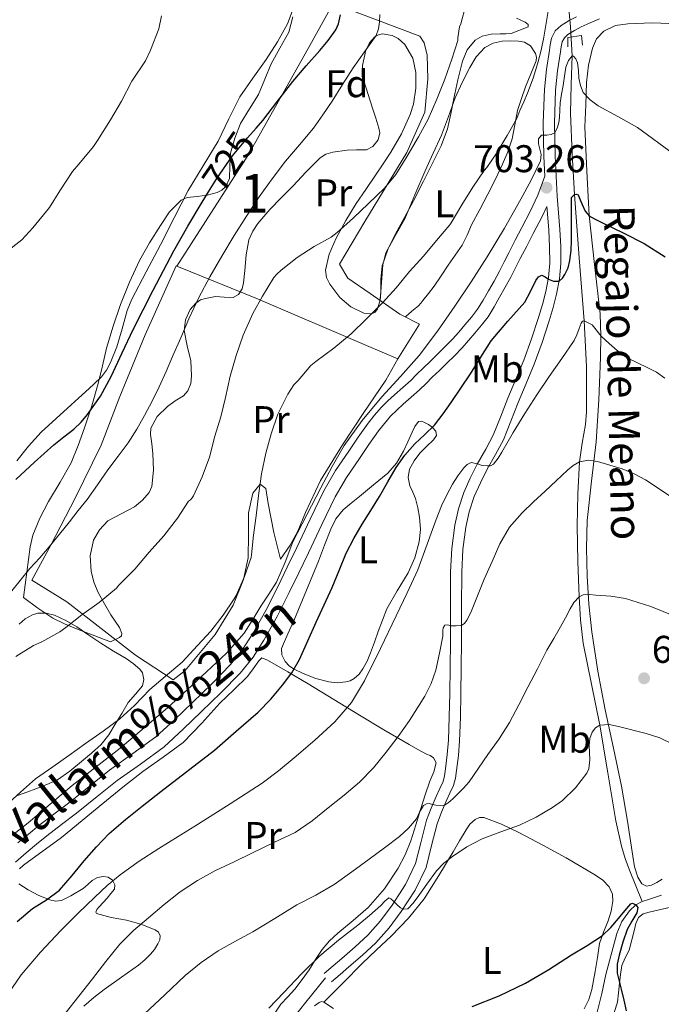
# Model space of a CAD drawing. Extents: x 539398 to 546263, y 714873 to 719542.
# Drawn here: x 542125 to 542291, y 715888 to 716143 of the extents above; entities that cross this region are included whole.
import ezdxf
from ezdxf.enums import TextEntityAlignment as Align

# ---------------------------------------------------------------- set-up
doc = ezdxf.new("R2010")
doc.units = 0
doc.header["$MEASUREMENT"] = 0
for name, pattern in [('DGN Style 2', [76.7419, 46.04514, -30.69676]), ('DGN Style 3', [107.43866, 76.7419, -30.69676]), ('DGN Style 5', [53.71933, 23.02257, -30.69676])]:
    doc.linetypes.add(name, pattern=pattern)
for name, color, linetype in [('Nivel 11', 7, 'Continuous'), ('Nivel 20', 7, 'Continuous'), ('Nivel 21', 7, 'Continuous'), ('Nivel 22', 7, 'Continuous'), ('Nivel 35', 7, 'Continuous'), ('Nivel 36', 7, 'Continuous'), ('Nivel 37', 7, 'Continuous'), ('Nivel 4', 7, 'Continuous'), ('Nivel 41', 7, 'Continuous'), ('Nivel 43', 7, 'Continuous'), ('Nivel 44', 7, 'Continuous'), ('Nivel 48', 7, 'Continuous'), ('Nivel 5', 7, 'Continuous'), ('Nivel 57', 7, 'Continuous'), ('Nivel 7', 7, 'Continuous')]:
    doc.layers.add(name, color=color, linetype=linetype)
doc.styles.add('Style-arial', font='arial.shx', dxfattribs={"bigfont": 'arialbig.shx'})
doc.styles.add('Style-ariali', font='ariali.shx', dxfattribs={"bigfont": 'arialibig.shx'})
doc.styles.add('Style-arialn', font='arialn.shx', dxfattribs={"bigfont": 'arialnbig.shx'})
doc.styles.add('Style-timesi', font='timesi.shx', dxfattribs={"bigfont": 'timesibig.shx'})

# ---------------------------------------------------------------- blocks, each defined once
blk = doc.blocks.new('5PATER')
at = {"layer": 'Nivel 7', "linetype": 'Continuous', "lineweight": 0}
h = blk.add_hatch(color=53, dxfattribs=at)
edge = h.paths.add_edge_path()
edge.add_ellipse((0, 0), major_axis=(-1.1, -1.11), ratio=0.999422, start_angle=0, end_angle=360)

msp = doc.modelspace()

# ---------------------------------------------------------------- linework, layer by layer
at = {"layer": 'Nivel 11', "color": 142, "linetype": 'DGN Style 3', "lineweight": 13}
for points in [[(542267.201, 716148.704, 708.112), (542267.85, 716141.177, 706.57), (542268.269, 716133.658, 705), (542268.085, 716126.226, 703.699), (542267.873, 716118.768, 702.544), (542268.29, 716108.219, 701.264), (542268.89, 716097.677, 700), (542270.154, 716081.297, 697.59), (542271.453, 716064.954, 695), (542272.041, 716053.159, 692.701), (542272.017, 716041.36, 690.4), (542271.715, 716038.139, 690.129), (542270.869, 716033.286, 690.198), (542270.205, 716028.442, 690), (542269.735, 716020.123, 688.442), (542269.569, 716011.808, 686.88), (542269.732, 716002.624, 685.979), (542270.109, 715993.466, 685), (542270.485, 715987.444, 683.758), (542271.185, 715981.44, 682.576), (542273.273, 715970.814, 681.224), (542275.485, 715960.186, 680)], [(542275.485, 715960.186, 680), (542277.521, 715947.788, 678.698), (542279.617, 715935.36, 677.488), (542281.089, 715928.843, 677.408), (542282.032, 715925.648, 677.37), (542283.153, 715922.56, 676.976), (542284.787, 715918.517, 676.091), (542286.421, 715914.474, 675.206)], [(542291.421, 715916.106, 675.816), (542288.107, 715914.996, 675.419), (542286.421, 715914.474, 675.206)], [(542286.421, 715914.474, 675.206), (542284.839, 715913.626, 675), (542283.118, 715912.078, 674.745), (542281.179, 715909.294, 674.364), (542279.917, 715906.154, 674.008), (542277.037, 715895.53, 673.24), (542275.983, 715890.627, 672.801), (542274.749, 715885.754, 672.392)]]:
    msp.add_polyline3d(points, dxfattribs=at)
at = {"layer": 'Nivel 20', "color": 7, "linetype": 'DGN Style 2', "lineweight": 0}
for points in [[(542223.165, 716055.13, 707.356), (542228.717, 716064.138, 708.028), (542223.693, 716066.714, 709.308), (542215.965, 716072.026, 711.052), (542210.173, 716075.994, 713.436), (542207.981, 716079.642, 714.204), (542214.589, 716090.682, 715.18), (542225.501, 716108.57, 716.444), (542230.125, 716119.05, 717.772), (542230.893, 716127.69, 719.084), (542230.749, 716133.834, 719.724), (542229.981, 716137.034, 719.884), (542228.813, 716138.73, 719.932), (542206.413, 716147.194, 726.716), (542199.901, 716135.514, 726.268), (542184.445, 716108.058, 724.636), (542165.857, 716079.122, 722.653)], [(542223.165, 716055.13, 707.356), (542220.029, 716049.626, 706.78), (542214.173, 716040.986, 706.588), (542208.813, 716032.874, 706.268), (542203.117, 716023.626, 706.124), (542199.197, 716015.258, 706.14), (542197.213, 716010.458, 706.156), (542195.213, 716006.874, 706.156), (542192.733, 716003.162, 706.188), (542191.005, 716010.122, 706.7), (542189.533, 716017.594, 707.34), (542188.925, 716021.482, 708.588), (542187.469, 716022.682, 709.596), (542185.549, 716020.282, 710.636), (542184.429, 716015.178, 711.66), (542184.429, 716009.578, 711.868), (542184.317, 716003.546, 711.532), (542183.117, 715997.962, 711.5), (542180.429, 715991.242, 711.404), (542175.821, 715983.69, 711.212), (542168.029, 715974.346, 710.78), (542164.925, 715971.962, 710.828), (542155.149, 715978.362, 711.868), (542137.357, 715992.17, 715.404), (542128.301, 715997.77, 719.372), (542133.309, 716006.97, 721.932), (542139.501, 716019.034, 722.972), (542146.253, 716032.778, 724.124), (542151.085, 716045.338, 723.948), (542157.645, 716061.338, 723.98), (542165.677, 716079.194, 722.716), (542165.857, 716079.122, 722.653)], [(542165.857, 716079.122, 722.653), (542186.765, 716070.714, 715.356), (542215.053, 716058.586, 707.884), (542223.165, 716055.13, 707.356)], [(542125.069, 715922.914, 702.828), (542126.141, 715923.882, 702.892), (542136.029, 715931.082, 702.86), (542141.349, 715935.482, 702.652), (542146.669, 715939.882, 702.444), (542151.855, 715944.069, 702.481), (542157.085, 715948.202, 702.636), (542162.332, 715951.867, 702.652), (542167.485, 715955.658, 702.684), (542172.339, 715960.682, 702.755), (542177.005, 715965.882, 702.828), (542180.601, 715969.322, 702.877), (542184.173, 715972.778, 702.924), (542185.656, 715974.761, 702.861), (542187.085, 715976.842, 702.636), (542187.917, 715977.594, 702.396), (542189.325, 715977.066, 701.916), (542194.664, 715973.986, 700.505)], [(542194.664, 715973.986, 700.505), (542199.901, 715970.89, 699.02), (542206.534, 715966.822, 696.444), (542213.165, 715962.762, 693.804), (542219.54, 715958.933, 691.453), (542226.077, 715955.13, 689.388), (542228.309, 715953.892, 689.046), (542230.557, 715952.666, 688.748), (542231.479, 715952.276, 688.541), (542232.381, 715951.754, 688.332), (542233.053, 715950.434, 688.012), (542232.454, 715948.056, 687.531), (542231.405, 715945.674, 687.052), (542230.231, 715942.117, 686.324), (542229.069, 715938.554, 685.66)], [(542229.069, 715938.554, 685.66), (542227.783, 715934.388, 685.004), (542226.493, 715930.218, 684.38), (542225.045, 715926.579, 683.644), (542223.213, 715923.082, 682.956), (542219.715, 715917.742, 682.353), (542215.485, 715912.922, 682.012), (542211.535, 715909.563, 681.867), (542207.565, 715906.266, 681.644), (542205.44, 715904.257, 681.398), (542203.501, 715902.074, 681.148), (542201.801, 715899.442, 680.894), (542200.157, 715896.778, 680.652), (542198.353, 715894.225, 680.471), (542196.477, 715891.722, 680.364), (542194.638, 715889.795, 680.339), (542192.813, 715887.85, 680.3), (542190.263, 715884.023, 680.124)], [(542141.805, 715887.354, 689.388), (542144.4, 715889.559, 689.264), (542147.053, 715891.674, 689.1), (542151.505, 715894.836, 688.629), (542155.965, 715897.994, 688.14), (542157.561, 715899.332, 688.031), (542159.069, 715900.794, 687.98), (542160.105, 715902.068, 687.978), (542160.989, 715903.466, 687.98), (542161.462, 715904.52, 687.967), (542161.533, 715905.594, 687.996), (542161.079, 715906.513, 688.227), (542160.253, 715907.178, 688.572), (542156.54, 715908.577, 689.767), (542152.813, 715909.626, 690.972), (542148.883, 715910.33, 692.383), (542145.037, 715911.354, 693.788), (542144.855, 715911.676, 693.834), (542145.175, 715912.43, 693.726), (542145.709, 715913.114, 693.724), (542146.75, 715914.222, 694.146), (542147.789, 715915.338, 694.636), (542148.799, 715916.515, 695.168), (542149.709, 715917.706, 695.756), (542149.849, 715918.832, 696.355), (542149.213, 715919.978, 697.02), (542148.076, 715920.819, 698.049), (542146.749, 715920.97, 698.844), (542145.306, 715920.659, 698.963), (542143.917, 715919.962, 698.988), (542142.775, 715918.878, 699.132), (542141.613, 715917.85, 699.26), (542138.365, 715915.962, 699.276), (542137.167, 715915.328, 699.361), (542135.949, 715914.778, 699.532), (542134.46, 715914.597, 699.833), (542132.973, 715914.938, 700.188), (542130.132, 715916.065, 701.058), (542127.373, 715917.482, 701.916), (542126.121, 715918.252, 702.11), (542124.893, 715919.066, 702.268)]]:
    msp.add_polyline3d(points, dxfattribs=at)
at = {"layer": 'Nivel 21', "color": 7, "linetype": 'Continuous', "lineweight": 0}
for points in [[(542205.949, 715893.658, 678.588), (542208.213, 715895.586, 678.78), (542210.477, 715897.514, 678.972), (542213.976, 715900.578, 679.269), (542217.405, 715903.738, 679.564), (542220.91, 715907.657, 679.805), (542224.029, 715911.93, 680.092), (542227.616, 715917.451, 680.906), (542230.461, 715923.306, 682.028), (542231.885, 715928.98, 683.064), (542233.293, 715934.65, 684.108), (542234.459, 715937.595, 684.671), (542235.677, 715940.506, 685.26), (542236.641, 715942.54, 685.772), (542237.565, 715944.586, 686.332), (542238.082, 715946.483, 686.838), (542238.365, 715948.458, 687.324), (542238.821, 715952.279, 687.837), (542239.117, 715956.122, 688.028), (542239.331, 715962.227, 688.268), (542239.469, 715968.33, 688.524), (542239.555, 715975.102, 688.878), (542239.629, 715981.866, 689.5), (542239.66, 715990.872, 690.731), (542239.677, 715999.85, 691.98), (542240.011, 716005.682, 692.798), (542240.781, 716011.498, 693.612), (542241.632, 716015.511, 693.971), (542242.941, 716019.418, 694.268), (542244.52, 716023.009, 694.759), (542246.253, 716026.506, 695.228), (542248.425, 716030.289, 695.619), (542250.477, 716034.138, 695.98), (542252.398, 716038.976, 696.378), (542254.269, 716043.834, 696.732), (542256.385, 716048.769, 696.82), (542258.477, 716053.722, 696.828), (542260.532, 716059.341, 697.231), (542262.365, 716064.986, 698.028), (542263.383, 716068.434, 699.052), (542264.253, 716071.914, 700.044), (542265.015, 716075.833, 700.595), (542265.373, 716079.834, 701.036), (542265.337, 716084.242, 701.438), (542265.101, 716088.65, 701.82), (542264.76, 716092.955, 702.083), (542264.429, 716097.258, 702.38), (542264.116, 716102.463, 703.423), (542263.869, 716107.658, 704.62), (542263.699, 716116.225, 705.888), (542263.997, 716124.794, 706.94), (542264.532, 716129.763, 707.273), (542265.245, 716134.73, 707.644), (542265.446, 716136.005, 707.871), (542265.725, 716137.258, 708.108), (542266.279, 716138.348, 708.267), (542267.197, 716139.21, 708.38), (542268.888, 716140.25, 708.46), (542270.637, 716141.13, 708.54), (542272.996, 716142.209, 708.704), (542275.373, 716143.242, 708.892)], [(542253.641, 716078.724, 704.14), (542254.856, 716081.089, 704.252), (542256.542, 716084.358, 704.396), (542258.222, 716087.615, 704.524), (542260.458, 716091.838, 704.416), (542261.74, 716094.647, 702.214)], [(542124.094, 715924.662, 704.415), (542126.869, 715927.113, 704.38), (542129.521, 715929.353, 704.385), (542132.217, 715931.523, 704.38), (542136.018, 715934.418, 704.238), (542139.895, 715937.362, 704.076), (542145.223, 715941.65, 703.944), (542150.414, 715945.856, 703.836), (542156.417, 715950.09, 703.752), (542162.564, 715954.605, 703.772), (542167.539, 715959.132, 704.029), (542172.258, 715963.691, 704.316), (542177.267, 715968.564, 704.458), (542182.268, 715973.67, 704.604), (542185.622, 715977.794, 704.734), (542188.438, 715982.237, 704.86), (542191.845, 715988.352, 704.976), (542195.006, 715994.524, 705.02), (542197.491, 715999.69, 705.017), (542199.956, 716004.827, 705.004), (542203.434, 716012.153, 704.977), (542206.872, 716019.341, 704.94), (542209.811, 716024.38, 704.864), (542213.174, 716029.329, 704.716), (542215.628, 716032.924, 704.502), (542218.123, 716036.422, 704.3), (542219.647, 716038.407, 704.244), (542221.264, 716040.248, 704.188), (542222.832, 716041.806, 704.133), (542224.492, 716043.34, 704.076), (542226.597, 716045.151, 703.99), (542228.782, 716047.095, 703.9), (542230.451, 716048.752, 703.84), (542232.034, 716050.33, 703.804), (542233.911, 716052.143, 703.792), (542235.819, 716053.987, 703.788), (542237.798, 716055.94, 703.789), (542239.773, 716057.975, 703.788), (542241.469, 716059.882, 703.771), (542243.063, 716061.777, 703.756), (542244.781, 716063.812, 703.756), (542246.498, 716066.046, 703.756), (542248.109, 716068.586, 703.756), (542249.515, 716071.073, 703.756), (542250.977, 716073.673, 703.861), (542252.409, 716076.325, 704.028), (542253.641, 716078.724, 704.14)]]:
    msp.add_polyline3d(points, dxfattribs=at)
at = {"layer": 'Nivel 21', "color": 7, "linetype": 'DGN Style 3', "lineweight": 0}
for points in [[(542249.453, 716077.882, 704.028), (542250.669, 716080.25, 704.14), (542251.885, 716082.618, 704.252), (542253.573, 716085.89, 704.396), (542255.261, 716089.162, 704.524), (542257.459, 716093.314, 704.416), (542259.405, 716097.578, 704.332), (542261.232, 716102.454, 704.557), (542260.989, 716107.561, 704.62), (542260.816, 716116.247, 705.888), (542261.121, 716124.999, 706.94), (542261.672, 716130.122, 707.273), (542262.395, 716135.159, 707.644), (542262.614, 716136.543, 707.871), (542262.991, 716138.239, 708.108), (542263.939, 716140.103, 708.267), (542265.438, 716141.511, 708.38), (542267.483, 716142.769, 708.46), (542269.39, 716143.728, 708.54)], [(542261.74, 716094.647, 702.214), (542261.887, 716092.731, 702.083), (542262.225, 716088.459, 701.82), (542262.456, 716084.153, 701.438), (542262.49, 716079.951, 701.036), (542262.158, 716076.237, 700.595), (542261.439, 716072.539, 700.044), (542260.602, 716069.192, 699.052), (542259.612, 716065.839, 698.028), (542257.808, 716060.281, 697.231), (542255.795, 716054.778, 696.828), (542253.734, 716049.897, 696.82), (542251.599, 716044.92, 696.732), (542249.714, 716040.026, 696.378), (542247.858, 716035.351, 695.98), (542245.903, 716031.685, 695.619), (542243.71, 716027.864, 695.228), (542241.909, 716024.229, 694.759), (542240.25, 716020.458, 694.268), (542238.847, 716016.27, 693.971), (542237.939, 716011.987, 693.612), (542237.14, 716005.954, 692.798), (542236.796, 715999.935, 691.98), (542236.778, 715990.88, 690.731), (542236.747, 715981.887, 689.5), (542236.674, 715975.136, 688.878), (542236.588, 715968.381, 688.524), (542236.451, 715962.31, 688.268), (542236.239, 715956.283, 688.028), (542235.953, 715952.561, 687.837), (542235.508, 715948.833, 687.324), (542235.255, 715947.068, 686.838), (542234.845, 715945.564, 686.332), (542234.026, 715943.75, 685.772), (542233.044, 715941.68, 685.26), (542231.79, 715938.682, 684.671), (542230.543, 715935.532, 684.108), (542229.089, 715929.678, 683.064), (542227.739, 715924.297, 682.028), (542225.102, 715918.871, 680.906), (542221.655, 715913.566, 680.092), (542218.667, 715909.471, 679.805), (542215.35, 715905.763, 679.564), (542212.05, 715902.722, 679.269), (542208.594, 715899.695, 678.972), (542206.345, 715897.78, 678.78), (542204.081, 715895.852, 678.588)], [(542124.685, 715929.642, 704.38), (542127.395, 715931.931, 704.385), (542130.157, 715934.154, 704.38), (542133.996, 715937.077, 704.238), (542137.837, 715939.994, 704.076), (542143.124, 715944.249, 703.944), (542148.397, 715948.522, 703.836), (542154.465, 715952.802, 703.752), (542160.445, 715957.194, 703.772), (542165.254, 715961.57, 704.029), (542169.933, 715966.09, 704.316), (542174.908, 715970.93, 704.458), (542179.773, 715975.898, 704.604), (542182.906, 715979.749, 704.734), (542185.565, 715983.946, 704.86), (542188.898, 715989.927, 704.976), (542192.013, 715996.01, 705.02), (542194.48, 716001.137, 705.017), (542196.941, 716006.266, 705.004), (542200.418, 716013.59, 704.977), (542203.917, 716020.906, 704.94), (542206.983, 716026.163, 704.864), (542210.413, 716031.21, 704.716), (542212.888, 716034.836, 704.502), (542215.437, 716038.41, 704.3), (542217.064, 716040.529, 704.244), (542218.829, 716042.538, 704.188), (542220.52, 716044.219, 704.133), (542222.269, 716045.834, 704.076), (542224.397, 716047.665, 703.99), (542226.493, 716049.53, 703.9), (542228.095, 716051.12, 703.84), (542229.693, 716052.714, 703.804), (542231.589, 716054.546, 703.792), (542233.485, 716056.378, 703.788), (542235.426, 716058.293, 703.789), (542237.325, 716060.25, 703.788), (542238.942, 716062.068, 703.771), (542240.509, 716063.93, 703.756), (542242.179, 716065.908, 703.756), (542243.757, 716067.962, 703.756), (542245.242, 716070.304, 703.756), (542246.605, 716072.714, 703.756), (542248.051, 716075.286, 703.861), (542249.453, 716077.882, 704.028)], [(542194.301, 715882.138, 677.452), (542199.333, 715888.418, 677.82), (542204.365, 715894.698, 678.188)]]:
    msp.add_polyline3d(points, dxfattribs=at)
at = {"layer": 'Nivel 21', "color": 1, "linetype": 'DGN Style 2', "lineweight": 0}
msp.add_polyline3d([(542267.181, 716135.994, 707.564), (542267.197, 716138.394, 707.884), (542270.749, 716138.922, 707.676), (542271.005, 716136.394, 707.196)], dxfattribs=at)
at = {"layer": 'Nivel 22', "color": 30, "linetype": 'DGN Style 5', "lineweight": 30, "elevation": 725, "flags": 128}
msp.add_lwpolyline([(542174.088, 716098.411), (542176.212, 716101.846), (542180.285, 716107.738), (542184.196, 716112.361), (542186.421, 716114.913)], dxfattribs=at)
at = {"layer": 'Nivel 35', "color": 92, "linetype": 'DGN Style 3', "lineweight": 0}
for points in [[(542153.581, 716074.975, 727.793), (542156.237, 716080.57, 727.74), (542158.812, 716085.175, 727.874), (542161.613, 716089.658, 727.916), (542163.955, 716093.2, 727.619), (542166.957, 716096.234, 727.18), (542168.53, 716096.935, 726.996), (542171.131, 716097.181, 726.699), (542173.725, 716097.53, 726.412), (542176.338, 716098.257, 726.213), (542177.555, 716098.832, 726.187), (542178.605, 716099.802, 726.22), (542179.534, 716101.892, 726.51), (542179.562, 716105.168, 727.31), (542179.741, 716108.41, 727.932), (542180.885, 716112.298, 728.258), (542182.349, 716116.122, 728.46), (542184.684, 716119.914, 728.468), (542187.005, 716123.658, 728.508), (542188.665, 716127.612, 728.941), (542190.285, 716131.578, 729.356), (542192.575, 716135.622, 729.439), (542194.877, 716139.754, 729.532), (542195.919, 716143.778, 729.726)], [(542253.901, 716143.418, 715.612), (542256.119, 716142.414, 715.014), (542256.873, 716141.75, 714.66), (542256.877, 716141.194, 714.492), (542252.509, 716139.418, 714.524), (542251.092, 716139.356, 714.562), (542249.677, 716139.354, 714.62), (542247.325, 716139.241, 715.063), (542245.021, 716138.778, 715.516), (542243.194, 716137.725, 715.618), (542241.098, 716135.233, 715.66), (542239.869, 716132.234, 715.548), (542238.719, 716127.43, 715.233), (542237.645, 716122.618, 714.892), (542236.841, 716118.661, 714.579), (542235.965, 716114.714, 714.284), (542234.371, 716110.361, 713.992), (542232.317, 716106.186, 713.708), (542229.77, 716101.136, 713.318), (542227.181, 716096.106, 713.036), (542224.87, 716091.793, 713)], [(542227.821, 716129.338, 720.38), (542227.044, 716133.056, 720.565), (542224.989, 716136.602, 720.748), (542223.251, 716138.163, 720.881), (542221.662, 716138.94, 721.01), (542219.202, 716139.314, 721.216), (542218.085, 716139.084, 721.309), (542217.133, 716138.538, 721.388), (542215.772, 716137.035, 721.454), (542214.861, 716135.162, 721.42), (542213.989, 716131.12, 721.081), (542213.954, 716129.107, 720.879), (542214.317, 716127.146, 720.748), (542215.42, 716123.63, 720.692), (542216.541, 716120.122, 720.652), (542217.399, 716117.505, 720.544), (542218.253, 716114.89, 720.348), (542218.446, 716113.667, 720.155), (542218, 716111.845, 719.706), (542216.637, 716110.17, 719.324), (542214.99, 716109.321, 719.121), (542212.464, 716109.263, 718.911), (542209.965, 716109.226, 718.86), (542206.266, 716108.677, 719.101), (542204.504, 716108.207, 719.25), (542203.005, 716107.258, 719.324), (542199.405, 716103.57, 719.337), (542195.885, 716099.85, 719.244), (542192.941, 716096.828, 719.051), (542189.997, 716093.802, 718.876), (542186.851, 716090.182, 718.771), (542185.536, 716088.177, 718.736), (542184.509, 716085.994, 718.716), (542183.823, 716082.057, 718.711), (542183.501, 716078.058, 718.716), (542183.169, 716074.838, 718.62), (542182.766, 716073.276, 718.626), (542181.837, 716071.802, 718.78), (542180.493, 716071.027, 719.036), (542178.174, 716071.147, 719.45), (542175.853, 716071.242, 719.868), (542173.278, 716070.799, 720.35), (542172.015, 716070.383, 720.59), (542170.781, 716069.562, 720.828), (542169.339, 716067.927, 721.05), (542168.123, 716065.247, 721.064), (542167.773, 716062.442, 720.908), (542168.569, 716058.518, 720.497), (542169.517, 716054.586, 720.188), (542169.712, 716050.693, 720.18), (542169.466, 716048.74, 720.177), (542168.733, 716046.842, 720.172), (542167.62, 716045.547, 720.165), (542165.473, 716044.243, 720.152), (542163.421, 716042.81, 720.14), (542160.805, 716040.193, 720.242), (542159.117, 716037.162, 720.332), (542159.031, 716035.531, 720.161), (542159.382, 716033.058, 719.6), (542159.693, 716030.57, 719.196), (542159.84, 716026.286, 719.046), (542159.421, 716022.01, 718.892), (542158.744, 716020.439, 718.789), (542157.01, 716018.477, 718.615), (542154.909, 716016.778, 718.46), (542151.427, 716014.97, 718.494), (542147.981, 716013.098, 718.476), (542145.821, 716010.835, 718.123), (542144.317, 716008.106, 717.74), (542143.405, 716004.078, 717.407), (542143.661, 716000.074, 717.052), (542144.403, 715997.27, 716.61), (542145.501, 715994.538, 716.188), (542147.132, 715991.631, 715.892), (542148.813, 715988.778, 715.612), (542151.007, 715985.51, 715.42), (542151.629, 715983.972, 715.306), (542151.532, 715983.371, 715.223), (542151.053, 715982.938, 715.116), (542148.709, 715981.81, 714.708), (542139.917, 715985.114, 715.916), (542136.778, 715986.456, 716.254), (542133.773, 715987.898, 716.828), (542129.855, 715990.519, 718.762), (542126.141, 715993.29, 721.052), (542126.997, 715999.842, 722.228), (542127.853, 716006.394, 723.404), (542128.552, 716009.441, 723.867), (542130.395, 716013.843, 724.3), (542132.605, 716018.138, 724.588), (542135.617, 716023.133, 724.806), (542138.477, 716028.17, 725.036), (542140.32, 716032.658, 725.458), (542141.949, 716037.242, 725.884), (542143.807, 716042.975, 726.088), (542145.517, 716048.746, 726.3), (542146.606, 716053.329, 726.775), (542147.677, 716057.914, 727.26), (542149.343, 716063.608, 727.632), (542151.261, 716069.242, 727.82), (542153.581, 716074.975, 727.793)], [(542224.87, 716091.793, 713), (542222.541, 716087.482, 713.02), (542220.571, 716083.455, 713.019), (542219.053, 716079.242, 713.02), (542218.747, 716075.763, 713.186), (542218.749, 716072.234, 713.388), (542218.478, 716070.097, 713.095), (542217.901, 716068.042, 712.844), (542217.211, 716067.148, 712.931), (542216.318, 716066.796, 713.023), (542214.312, 716066.98, 713.222), (542210.924, 716068.619, 713.602), (542208.141, 716071.034, 714.076), (542205.483, 716074.464, 714.8), (542204.642, 716076.235, 715.163), (542204.429, 716078.074, 715.516), (542205.336, 716082.277, 716.261), (542207.117, 716086.378, 716.988), (542209.623, 716090.949, 717.747), (542212.333, 716095.37, 718.316), (542214.83, 716099.034, 718.334), (542217.325, 716102.698, 718.332), (542219.348, 716105.698, 718.689), (542221.357, 716108.698, 719.036), (542224.072, 716113.437, 719.458), (542226.365, 716118.49, 719.82), (542227.229, 716121.129, 719.965), (542227.808, 716125.234, 720.175), (542227.821, 716129.338, 720.38)]]:
    msp.add_polyline3d(points, dxfattribs=at)
at = {"layer": 'Nivel 36', "color": 92, "linetype": 'Continuous', "lineweight": 0}
for points in [[(542196.006, 716145.808, 729.205), (542194.525, 716141.978, 729.196), (542191.931, 716137.24, 728.984), (542189.053, 716132.698, 728.764), (542185.584, 716127.896, 728.735), (542182.221, 716123.034, 728.812), (542179.384, 716117.297, 729.026), (542176.605, 716111.53, 729.244), (542172.665, 716105.156, 729.353), (542168.845, 716098.714, 729.244), (542165.216, 716091.699, 728.809), (542161.597, 716084.682, 728.348), (542157.906, 716077.643, 728.063), (542154.221, 716070.602, 727.756), (542153.002, 716067.62, 727.589), (542151.749, 716062.913, 727.304), (542150.365, 716058.234, 726.988), (542148.707, 716054.14, 726.649), (542147.658, 716052.218, 726.468), (542146.317, 716050.49, 726.3), (542144.303, 716048.494, 726.131), (542142.221, 716046.586, 726.028), (542140.357, 716044.906, 726.068), (542138.493, 716043.226, 726.108), (542134.573, 716039.689, 725.903), (542130.685, 716036.122, 725.708), (542127.418, 716032.513, 725.603), (542124.397, 716028.666, 725.532)], [(542291.629, 715920.25, 676.812), (542290.246, 715919.413, 676.667), (542288.829, 715918.714, 676.524), (542287.522, 715918.465, 676.479), (542286.333, 715919.034, 676.524), (542285.284, 715920.758, 676.643), (542284.446, 715923.431, 676.823), (542283.981, 715926.186, 677.004), (542282.62, 715935.29, 677.586), (542281.117, 715944.33, 678.188), (542278.98, 715954.238, 679.507), (542276.861, 715964.154, 681.164), (542274.968, 715974.21, 682.534), (542273.357, 715984.33, 683.868), (542272.611, 715991.579, 684.651), (542272.221, 715998.826, 685.452), (542272.029, 716006.018, 686.717), (542272.221, 716013.21, 688.012), (542273.332, 716023.391, 689.376), (542274.493, 716033.578, 690.764), (542275.182, 716044.5, 692.365), (542275.629, 716055.434, 693.98), (542275.699, 716061.107, 694.82), (542275.517, 716066.778, 695.692), (542274.061, 716079.539, 697.906), (542272.685, 716092.282, 700.172), (542272.141, 716103.762, 702.108), (542271.597, 716115.242, 704.044), (542271.821, 716120.994, 704.724), (542272.045, 716126.746, 705.404), (542272.558, 716131.245, 706.258), (542273.581, 716135.674, 707.132), (542274.612, 716138.071, 707.442), (542276.509, 716140.058, 707.708), (542279.548, 716141.492, 707.993), (542282.717, 716141.962, 708.284), (542289.123, 716142.179, 708.961), (542295.517, 716141.962, 709.692)], [(542218.527, 716070.265, 710.524), (542218.877, 716074.866, 710.868), (542219.229, 716079.466, 711.212), (542220.019, 716082.612, 711.347), (542222.461, 716087.002, 711.311), (542224.941, 716091.402, 711.324), (542227.569, 716097.638, 711.553), (542230.221, 716103.866, 711.804), (542232.325, 716108.458, 712.015), (542234.429, 716113.05, 712.22), (542236.258, 716117.888, 712.396), (542238.013, 716122.762, 712.556), (542239.784, 716126.728, 712.674), (542241.757, 716130.618, 712.764), (542243.402, 716133.405, 712.745), (542245.677, 716135.85, 712.54), (542247.82, 716136.952, 712.263), (542250.125, 716137.418, 711.98), (542252.267, 716137.583, 711.766), (542254.413, 716137.45, 711.564), (542255.986, 716137.177, 711.425), (542257.469, 716136.25, 711.324), (542258.839, 716134.293, 711.298), (542259.083, 716133.308, 711.303), (542258.957, 716132.33, 711.292), (542257.613, 716128.982, 711.149), (542256.237, 716125.626, 711.004), (542255.156, 716122.575, 711.033), (542254.141, 716119.482, 711.068), (542253.466, 716115.804, 710.777), (542252.781, 716112.122, 710.444), (542251.636, 716108.798, 710.469), (542250.269, 716105.578, 710.492), (542248.401, 716101.659, 709.968), (542246.461, 716097.77, 709.436), (542244.362, 716093.825, 709.465), (542242.253, 716089.882, 709.5), (542241.098, 716087.196, 709.198), (542239.821, 716084.57, 708.94), (542238.013, 716081.956, 708.997), (542236.173, 716079.37, 709.052), (542234.348, 716076.662, 708.983), (542232.509, 716073.962, 708.876), (542231.097, 716072.061, 708.741), (542229.629, 716070.202, 708.604), (542229.1, 716069.515, 708.578), (542228.509, 716068.89, 708.604), (542226.796, 716067.446, 708.779), (542225.082, 716066.002, 708.954)], [(542202.573, 716002.714, 701.372), (542204.173, 716006.866, 701.356), (542205.773, 716011.018, 701.34), (542207.075, 716013.697, 701.317), (542208.973, 716015.946, 701.26), (542211.082, 716017.7, 701.12), (542213.197, 716019.45, 700.956), (542216.863, 716022.472, 700.764), (542220.525, 716025.498, 700.636), (542222.812, 716028.114, 700.615), (542224.589, 716031.162, 700.652), (542225.733, 716033.644, 700.72), (542226.829, 716036.154, 700.796), (542227.55, 716037.593, 700.83), (542228.509, 716038.874, 700.796), (542229.228, 716038.978, 700.721), (542230.013, 716038.65, 700.636), (542231.042, 716038.147, 700.53), (542232.013, 716037.434, 700.428), (542232.96, 716036.35, 700.339), (542233.181, 716035.274, 700.268), (542232.351, 716034.106, 700.219), (542230.559, 716032.419, 700.225), (542228.845, 716030.65, 700.204), (542227.37, 716028.652, 700.027), (542226.141, 716026.506, 699.612), (542225.79, 716024.383, 698.931), (542226.221, 716022.25, 698.204), (542226.983, 716020.604, 697.702), (542227.725, 716018.922, 697.372), (542228.348, 716016.544, 697.235), (542228.781, 716014.122, 697.116), (542229.003, 716010.885, 696.891), (542228.685, 716007.658, 696.652), (542227.499, 716003.569, 696.046), (542225.773, 715999.658, 695.66), (542222.937, 715995.035, 695.829), (542220.301, 715990.346, 696.012), (542219.136, 715987.414, 696.109), (542218.029, 715984.458, 696.204), (542217.052, 715981.691, 696.272), (542216.077, 715978.922, 696.332), (542215.172, 715976.808, 696.396), (542214.077, 715974.762, 696.492), (542213.08, 715973.424, 696.61), (542211.789, 715972.298, 696.764), (542210.753, 715971.705, 696.879), (542209.645, 715971.37, 697.004), (542207.428, 715971.154, 697.28), (542205.213, 715971.37, 697.58), (542201.852, 715972.276, 698.114), (542198.589, 715973.53, 698.748), (542196.075, 715974.746, 699.949), (542194.986, 715975.568, 700.661), (542193.965, 715976.714, 701.132), (542193.043, 715978.373, 701.369), (542193.021, 715980.058, 701.452), (542194.671, 715983.843, 701.459), (542196.333, 715987.642, 701.452), (542199.453, 715995.178, 701.412), (542202.573, 716002.714, 701.372)], [(542125.005, 715986.346, 716.54), (542126.608, 715987.738, 716.459), (542128.445, 715988.794, 716.348), (542129.834, 715989.212, 716.181), (542132.038, 715989.23, 715.776), (542134.157, 715988.65, 715.436), (542137.148, 715987.31, 715.131), (542139.997, 715985.69, 714.828), (542143.094, 715983.528, 714.489), (542146.189, 715981.402, 714.028), (542149.477, 715979.397, 713.293), (542152.781, 715977.418, 712.476), (542154.593, 715976.179, 712.013), (542156.285, 715974.73, 711.548), (542156.962, 715973.765, 711.304), (542157.362, 715971.985, 710.921), (542156.941, 715970.346, 710.556), (542155.126, 715968.222, 710.121), (542153.293, 715966.042, 709.868), (542151.625, 715963.227, 709.657), (542149.933, 715960.41, 709.452), (542148.24, 715957.71, 709.119), (542146.301, 715955.178, 708.924), (542143.802, 715952.887, 709.09), (542141.149, 715950.778, 709.34), (542138.184, 715948.276, 709.613), (542134.957, 715946.042, 709.884), (542132.152, 715944.767, 709.876), (542129.325, 715943.706, 709.916), (542126.965, 715942.835, 710.285), (542124.605, 715941.962, 710.7)], [(542204.002, 715888.381, 677.02), (542208.944, 715893.395, 677.508), (542213.885, 715898.41, 677.996), (542217.617, 715901.978, 678.322), (542221.389, 715905.514, 678.62), (542225.915, 715910.118, 678.965), (542229.933, 715915.146, 679.308), (542233.786, 715921.212, 679.837), (542237.485, 715927.37, 680.396), (542239.142, 715930.198, 680.586), (542240.797, 715933.034, 680.7), (542241.827, 715934.49, 680.713), (542243.197, 715935.77, 680.7), (542244.299, 715936.281, 680.689), (542245.421, 715936.234, 680.652), (542250.02, 715934.479, 680.252), (542254.525, 715932.346, 679.708), (542260.668, 715929.077, 678.913), (542266.749, 715925.754, 678.028), (542270.564, 715923.549, 677.371), (542274.333, 715921.274, 676.668), (542276.21, 715920.027, 676.234), (542277.869, 715918.266, 675.852), (542278.731, 715916.41, 675.654), (542278.829, 715914.538, 675.468), (542278.366, 715912.016, 675.195), (542277.661, 715909.498, 674.924), (542276.433, 715906.54, 674.654), (542275.421, 715903.562, 674.444), (542274.825, 715899.935, 674.32), (542274.253, 715896.298, 674.188), (542273.86, 715893.989, 673.95), (542273.437, 715891.69, 673.708), (542272.652, 715889.116, 673.53), (542271.421, 715886.698, 673.388)], [(542279.204, 715885.681, 674.088), (542280.029, 715888.362, 674.524), (542280.304, 715890.819, 674.777), (542280.573, 715893.274, 675.02), (542280.842, 715895.595, 675.428), (542281.133, 715897.898, 675.82), (542282.01, 715899.876, 676.004), (542283.053, 715901.834, 676.108), (542283.753, 715904.512, 676.14), (542284.429, 715907.21, 676.188), (542284.831, 715908.794, 676.295), (542285.501, 715910.314, 676.492), (542286.729, 715911.259, 676.739), (542288.237, 715911.722, 676.988), (542294.954, 715913.292, 678.109)], [(542201.501, 715887.418, 677.164), (542202.716, 715888.32, 677.126), (542203.352, 715888.541, 677.089), (542203.933, 715888.426, 677.036), (542206.477, 715886.757, 676.465)]]:
    msp.add_polyline3d(points, dxfattribs=at)
at = {"layer": 'Nivel 4', "color": 30, "linetype": 'Continuous', "lineweight": 30, "flags": 128}
for points, elevation in [([(542186.421, 716114.913), (542188.173, 716116.922), (542192.023, 716121.972), (542195.901, 716127.002), (542199.384, 716131.038), (542202.925, 716135.034), (542205.052, 716137.618), (542207.037, 716140.426), (542207.764, 716141.922), (542208.266, 716144.32)], 725), ([(542124.173, 716023.818), (542129.001, 716028.38), (542133.965, 716032.794), (542136.583, 716034.868), (542139.213, 716036.938), (542141.088, 716038.701), (542142.765, 716040.666), (542146.057, 716045.485), (542148.861, 716050.57), (542151.688, 716056.66), (542154.541, 716062.73), (542159.735, 716072.964), (542165.101, 716083.114), (542168.707, 716089.471), (542172.445, 716095.754), (542174.088, 716098.411)], 725), ([(542124.525, 715909.258), (542128.477, 715912.634), (542132.065, 715914.932), (542135.485, 715917.418), (542138.721, 715921.205), (542141.885, 715925.05), (542145.02, 715928.643), (542148.333, 715932.074), (542152.542, 715935.707), (542156.877, 715939.178), (542161.709, 715942.994), (542175.645, 715953.658), (542181.285, 715958.61), (542186.925, 715963.562), (542190.223, 715966.882), (542193.229, 715970.506), (542195.657, 715973.753), (542197.661, 715977.242), (542199.838, 715982.042), (542202.013, 715986.842), (542204.078, 715991.346), (542206.141, 715995.85), (542207.952, 716000.302), (542209.789, 716004.746), (542211.764, 716008.551), (542213.933, 716012.25), (542216.162, 716015.837), (542218.397, 716019.418), (542220.531, 716023.211), (542222.685, 716027.002), (542224.982, 716030.159), (542227.565, 716033.098), (542230.132, 716035.481), (542232.621, 716037.93), (542234.86, 716040.828), (542236.973, 716043.818), (542239.481, 716047.539), (542241.965, 716051.274), (542244.667, 716055.527), (542247.357, 716059.786), (542251.638, 716064.885), (542256.077, 716069.85), (542257.468, 716072.576), (542258.909, 716075.418), (542259.618, 716076.346), (542260.429, 716076.842), (542261.286, 716076.408), (542262.189, 716075.754), (542263.501, 716075.274), (542264.925, 716075.29), (542265.78, 716076.004), (542266.381, 716076.954), (542267.234, 716078.751), (542267.741, 716080.618), (542268.026, 716083.215), (542268.141, 716085.818), (542268.141, 716089.114), (542268.141, 716092.41), (542268.141, 716094.666), (542268.141, 716096.922), (542268.89, 716097.677), (542269.465, 716097.792), (542269.853, 716097.61), (542270.384, 716096.374), (542270.925, 716095.082), (542271.699, 716093.419), (542272.829, 716092.074), (542274.588, 716091.141), (542276.365, 716090.266), (542281.651, 716087.666), (542286.925, 716085.034), (542292.369, 716081.547)], 700), ([(542242.392, 715887.234), (542249.426, 715890.008), (542256.253, 715893.274), (542262.267, 715896.853), (542268.157, 715900.618), (542272.187, 715903.098), (542276.157, 715905.69), (542278.354, 715907.78), (542280.317, 715910.106), (542281.92, 715912.043), (542283.501, 715913.898), (542283.966, 715914.024), (542284.839, 715913.626), (542285.309, 715912.938), (542285.016, 715911.534), (542283.736, 715909.406), (542282.541, 715907.194), (542281.466, 715903.917), (542280.509, 715900.586), (542279.987, 715898.229), (542279.981, 715895.882), (542280.492, 715893.802), (542281.037, 715891.722), (542281.733, 715888.931), (542282.269, 715886.106)], 675)]:
    msp.add_lwpolyline(points, dxfattribs=dict(at, elevation=elevation))
at = {"layer": 'Nivel 5', "color": 30, "linetype": 'Continuous', "lineweight": 0, "flags": 128}
for points, elevation in [([(542122.765, 715994.602), (542125.27, 715997.685), (542127.789, 716000.746), (542130.339, 716003.544), (542132.829, 716006.394), (542135.431, 716009.657), (542138.029, 716012.922), (542140.319, 716015.8), (542142.605, 716018.682), (542145.344, 716022.498), (542147.997, 716026.378), (542150.642, 716029.862), (542153.261, 716033.37), (542155.477, 716036.863), (542157.501, 716040.474), (542159.482, 716044.153), (542161.325, 716047.898), (542163.067, 716051.804), (542164.781, 716055.722), (542166.874, 716060.603), (542168.973, 716065.482), (542171.586, 716071.005), (542174.445, 716076.41), (542177.505, 716081.771), (542180.701, 716087.05), (542183.909, 716092.126), (542187.229, 716097.13), (542190.573, 716101.816), (542194.061, 716106.394), (542197.669, 716110.629), (542201.245, 716114.89), (542203.729, 716118.336), (542206.093, 716121.866), (542208.827, 716126.204), (542211.533, 716130.554), (542214.517, 716134.666), (542217.485, 716138.906), (542218.142, 716140.645), (542218.413, 716142.474), (542218.509, 716144.352)], 720), ([(542167.229, 715976.506), (542171.197, 715980.794), (542174.701, 715984.522), (542177.885, 715988.714), (542180.765, 715992.89), (542181.213, 715993.802), (542183.373, 715998.714), (542185.101, 716003.674), (542185.197, 716004.33), (542185.741, 716009.386), (542186.445, 716014.426), (542187.005, 716019.738), (542187.821, 716025.306), (542188.973, 716030.666), (542190.333, 716035.658), (542192.077, 716040.746), (542194.621, 716045.978), (542196.221, 716048.362), (542196.845, 716049.05), (542197.277, 716049.482), (542200.621, 716053.418), (542201.853, 716054.474), (542206.509, 716057.882), (542211.021, 716061.626), (542214.973, 716065.45), (542219.149, 716069.674), (542222.733, 716073.53), (542226.141, 716077.738), (542229.789, 716081.754), (542233.181, 716085.754), (542236.589, 716089.834), (542236.941, 716090.394), (542239.741, 716095.05), (542242.605, 716099.626), (542245.517, 716103.962), (542246.205, 716104.746), (542248.797, 716108.554), (542251.453, 716113.034), (542253.933, 716117.45), (542254.733, 716119.482), (542255.741, 716121.714), (542256.749, 716123.946), (542258.233, 716127.831), (542259.405, 716131.834), (542260.229, 716135.135), (542260.941, 716138.458), (542261.662, 716142.642), (542262.365, 716146.826)], 710), ([(542175.693, 716035.114), (542177.277, 716040.058), (542178.461, 716045.13), (542179.693, 716050.65), (542181.245, 716055.946), (542183.037, 716061.29), (542185.533, 716066.906), (542188.029, 716071.402), (542191.005, 716076.186), (542191.741, 716077.05), (542192.909, 716078.122), (542197.037, 716081.37), (542201.421, 716084.266), (542205.901, 716086.698), (542207.437, 716087.85), (542211.677, 716091.626), (542215.421, 716095.258), (542219.677, 716099.354), (542222.573, 716102.938), (542225.517, 716107.626), (542228.461, 716112.698), (542230.973, 716117.274), (542233.213, 716122.458), (542235.293, 716127.578), (542237.165, 716132.826), (542238.669, 716137.626), (542238.669, 716138.298), (542239.149, 716141.21), (542239.437, 716141.978), (542240.781, 716146.826)], 715), ([(542121.393, 716082.56), (542125.681, 716086), (542128.561, 716089.04), (542132.849, 716094.368), (542135.569, 716098.672), (542138.817, 716103.696), (542140.481, 716105.552), (542144.321, 716110.192), (542145.281, 716111.744), (542148.705, 716117.024), (542151.521, 716121.936), (542154.225, 716127.056), (542157.713, 716132.384), (542159.057, 716135.152), (542161.185, 716140.656), (542161.937, 716143.984)], 730), ([(542123.702, 715932.033), (542127.341, 715934.874), (542133.06, 715939.708), (542138.781, 715944.538), (542144.994, 715949.371), (542151.197, 715954.218), (542157.412, 715959.449), (542163.533, 715964.794), (542168.587, 715969.368), (542173.581, 715974.01), (542178.702, 715978.803), (542183.325, 715984.058), (542185.539, 715987.526), (542187.645, 715991.05), (542189.708, 715994.128), (542191.725, 715997.242), (542193.898, 716002.438), (542195.901, 716007.722), (542203.165, 716021.658), (542206.14, 716027.199), (542209.261, 716032.666), (542213.869, 716039.175), (542218.989, 716045.306), (542223.857, 716050.584), (542228.621, 716055.946), (542233.368, 716062.283), (542237.901, 716068.778), (542242.172, 716075.121), (542246.317, 716081.546), (542250.737, 716088.974), (542255.021, 716096.49), (542257.652, 716101.425), (542260.109, 716106.426), (542260.255, 716108.106), (542259.595, 716110.889), (542259.621, 716112.113), (542260.349, 716113.05), (542261.773, 716113.098), (542262.845, 716113.306), (542263.789, 716113.658), (542264.493, 716115.146), (542264.807, 716116.396), (542265.021, 716117.658), (542265.099, 716119.59), (542265.229, 716121.514), (542265.581, 716123.754), (542265.933, 716125.994), (542266.3, 716128.354), (542266.669, 716130.714), (542267.31, 716132.459), (542268.269, 716133.658), (542268.626, 716133.596), (542269.237, 716132.845), (542269.725, 716131.882), (542269.979, 716129.876), (542270.029, 716127.882), (542270.42, 716125.996), (542271.181, 716124.186), (542272.949, 716122.218), (542275.069, 716120.714), (542280.175, 716117.937), (542285.197, 716115.082), (542294.618, 716108.169)], 705), ([(542235.795, 716019.872), (542237.325, 716022.666), (542238.654, 716024.828), (542240.221, 716026.89), (542241.104, 716027.765), (542242.157, 716028.234), (542243.741, 716027.946), (542245.005, 716027.482), (542246.285, 716027.37), (542247.139, 716027.434), (542247.917, 716027.818), (542249.128, 716029.348), (542250.061, 716030.954), (542253.031, 716035.99), (542256.061, 716040.986), (542259.168, 716045.76), (542262.317, 716050.506), (542265.591, 716055.192), (542268.861, 716059.882), (542269.513, 716061.382), (542270.077, 716062.954), (542270.626, 716064.365), (542270.981, 716064.894), (542271.453, 716064.954), (542272.469, 716064.466), (542273.485, 716063.978), (542275.821, 716060.97), (542277.901, 716059.114), (542279.981, 716057.258), (542282.896, 716055.238), (542287.763, 716052.898), (542290.153, 716051.663), (542292.349, 716050.154)], 695), ([(542124.189, 715977.994), (542128.765, 715980.826), (542130.877, 715981.754), (542135.581, 715984.378), (542137.069, 715985.482), (542141.261, 715988.778), (542145.741, 715991.962), (542150.205, 715995.722), (542150.845, 715996.426), (542155.021, 716000.618), (542158.733, 716005.05), (542162.493, 716009.274), (542166.061, 716013.802), (542168.925, 716018.218), (542169.389, 716018.538), (542169.821, 716019.066), (542170.189, 716019.658), (542172.445, 716024.506), (542174.317, 716029.674), (542175.693, 716035.114)], 715), ([(542267.101, 716026.25), (542268.563, 716027.457), (542270.205, 716028.442), (542272.534, 716028.873), (542274.909, 716028.474), (542281.252, 716026.582), (542284.335, 716025.337), (542287.293, 716023.754), (542295.802, 716018.152)], 690), ([(542136.941, 715885.45), (542140.453, 715889.952), (542143.981, 715894.442), (542147.498, 715898.933), (542151.069, 715903.386), (542154.668, 715906.95), (542158.573, 715910.218), (542162.596, 715913.676), (542166.749, 715916.986), (542171.206, 715919.962), (542175.917, 715922.49), (542180.717, 715924.794), (542185.517, 715927.098), (542191.03, 715929.743), (542196.541, 715932.394), (542200.953, 715935.352), (542205.069, 715938.794), (542209.2, 715942.022), (542213.229, 715945.386), (542216.813, 715949.115), (542220.077, 715953.146), (542223.183, 715957.215), (542226.125, 715961.418), (542230.113, 715967.665), (542231.758, 715970.948), (542232.957, 715974.41), (542233.944, 715978.819), (542234.813, 715983.242), (542234.805, 715984.676), (542234.894, 715985.385), (542235.325, 715986.058), (542236.05, 715986.177), (542236.797, 715985.962), (542238.253, 715985.962), (542239.549, 715985.994), (542240.417, 715986.496), (542241.005, 715987.402), (542242.005, 715989.41), (542245.501, 715997.978), (542247.549, 716002.578), (542249.597, 716007.178), (542252.091, 716011.487), (542255.373, 716015.242), (542258.32, 716018.032), (542261.277, 716020.81), (542264.186, 716023.532), (542267.101, 716026.25)], 690), ([(542121.023, 715888.935), (542125.517, 715895.466), (542130.548, 715901.363), (542135.853, 715906.986), (542140.18, 715911.356), (542144.589, 715915.642), (542147.813, 715918.606), (542151.197, 715921.386), (542156.117, 715924.923), (542161.181, 715928.234), (542166.191, 715931.352), (542171.197, 715934.474), (542175.454, 715937.152), (542179.709, 715939.834), (542183.862, 715942.478), (542187.981, 715945.178), (542192.199, 715948.34), (542196.269, 715951.706), (542201.663, 715956.256), (542206.845, 715961.082), (542211.115, 715966.07), (542214.509, 715971.658), (542218.655, 715980.073), (542222.717, 715988.522), (542225.581, 715994.444), (542228.317, 716000.426), (542230.084, 716005.157), (542231.741, 716009.93), (542233.071, 716013.473), (542234.445, 716017.002), (542235.795, 716019.872)], 695), ([(542157.501, 715885.338), (542162.771, 715890.3), (542168.029, 715895.29), (542172.153, 715898.703), (542176.573, 715901.722), (542181.066, 715904.168), (542185.565, 715906.586), (542191.252, 715910.116), (542196.941, 715913.642), (542201.86, 715916.16), (542206.669, 715918.858), (542211.215, 715922.137), (542215.725, 715925.466), (542219.668, 715928.382), (542223.597, 715931.322), (542225.891, 715933.477), (542227.949, 715935.866), (542228.766, 715937.605), (542229.821, 715939.354), (542230.534, 715939.781), (542231.277, 715939.866), (542232.148, 715939.66), (542233.021, 715939.434), (542234.605, 715939.274), (542235.412, 715939.533), (542236.141, 715940.026), (542237.411, 715941.12), (542238.605, 715942.266), (542240.175, 715943.82), (542241.613, 715945.482), (542244.074, 715949), (542246.477, 715952.554), (542249.363, 715956.667), (542252.045, 715960.906), (542254.444, 715965.447), (542256.797, 715970.01), (542259.281, 715974.812), (542261.773, 715979.61), (542263.513, 715982.658), (542265.309, 715985.674), (542266.573, 715987.98), (542267.821, 715990.298), (542268.718, 715992), (542270.109, 715993.466), (542271.185, 715993.932), (542272.807, 715994.033), (542274.429, 715993.882), (542278.287, 715993.629), (542282.141, 715993.002), (542288.724, 715990.949), (542295.053, 715988.33)], 685), ([(542121.469, 715939.258), (542125.357, 715942.858), (542129.229, 715946.25), (542133.741, 715949.37), (542137.853, 715952.314), (542142.205, 715955.45), (542146.765, 715958.602), (542151.117, 715961.85), (542154.941, 715965.274), (542158.909, 715969.418), (542162.861, 715972.794), (542167.229, 715976.506)], 710), ([(542228.109, 715915.466), (542230.607, 715918.965), (542233.165, 715922.426), (542235.089, 715924.426), (542237.277, 715926.17), (542241.002, 715928.656), (542244.941, 715930.73), (542249.787, 715932.526), (542254.653, 715934.266), (542259.008, 715936.365), (542263.229, 715938.826), (542265.801, 715940.685), (542269.174, 715943.973), (542272.077, 715947.706), (542272.652, 715948.888), (542272.923, 715951.196), (542272.707, 715954.903), (542272.854, 715956.711), (542273.501, 715958.394), (542274.351, 715959.508), (542275.485, 715960.186), (542277.9, 715960.322), (542280.301, 715959.866), (542287.485, 715958.042), (542291.005, 715956.862), (542294.413, 715955.29)], 680), ([(542189.676, 715886.815), (542193.565, 715890.89), (542198.176, 715895.735), (542202.941, 715900.426), (542207.801, 715904.424), (542212.749, 715908.314), (542215.77, 715910.873), (542218.765, 715913.45), (542219.782, 715914.556), (542220.797, 715915.418), (542221.351, 715915.193), (542221.901, 715914.634), (542222.941, 715913.658), (542223.837, 715912.842), (542224.573, 715912.522), (542225.741, 715912.554), (542226.999, 715913.971), (542228.109, 715915.466)], 680)]:
    msp.add_lwpolyline(points, dxfattribs=dict(at, elevation=elevation))
at = {"layer": 'Nivel 57', "color": 92, "linetype": 'DGN Style 3', "lineweight": 0}
msp.add_polyline3d([(542195.919, 716143.778, 729.726), (542194.877, 716139.754, 729.532), (542192.575, 716135.622, 729.439), (542190.285, 716131.578, 729.356), (542188.665, 716127.612, 728.941), (542187.005, 716123.658, 728.508), (542184.684, 716119.914, 728.468), (542182.349, 716116.122, 728.46), (542180.885, 716112.298, 728.258), (542179.741, 716108.41, 727.932), (542179.562, 716105.168, 727.31), (542179.534, 716101.892, 726.51), (542178.605, 716099.802, 726.22), (542177.555, 716098.832, 726.187), (542176.338, 716098.257, 726.213), (542173.725, 716097.53, 726.412), (542171.131, 716097.181, 726.699), (542168.53, 716096.935, 726.996), (542166.957, 716096.234, 727.18), (542163.955, 716093.2, 727.619), (542161.613, 716089.658, 727.916), (542158.812, 716085.175, 727.874), (542156.237, 716080.57, 727.74), (542153.581, 716074.975, 727.793), (542151.261, 716069.242, 727.82), (542149.343, 716063.608, 727.632), (542147.677, 716057.914, 727.26), (542146.606, 716053.329, 726.775), (542145.517, 716048.746, 726.3), (542143.807, 716042.975, 726.088), (542141.949, 716037.242, 725.884), (542140.32, 716032.658, 725.458), (542138.477, 716028.17, 725.036), (542135.617, 716023.133, 724.806), (542132.605, 716018.138, 724.588), (542130.395, 716013.843, 724.3), (542128.552, 716009.441, 723.867), (542127.853, 716006.394, 723.404), (542126.997, 715999.842, 722.228), (542126.141, 715993.29, 721.052), (542129.855, 715990.519, 718.762), (542133.773, 715987.898, 716.828), (542136.778, 715986.456, 716.254), (542139.917, 715985.114, 715.916), (542148.709, 715981.81, 714.708), (542151.053, 715982.938, 715.116), (542151.532, 715983.371, 715.223), (542151.629, 715983.972, 715.306), (542151.007, 715985.51, 715.42), (542148.813, 715988.778, 715.612), (542147.132, 715991.631, 715.892), (542145.501, 715994.538, 716.188), (542144.403, 715997.27, 716.61), (542143.661, 716000.074, 717.052), (542143.405, 716004.078, 717.407), (542144.317, 716008.106, 717.74), (542145.821, 716010.835, 718.123), (542147.981, 716013.098, 718.476), (542151.427, 716014.97, 718.494), (542154.909, 716016.778, 718.46), (542157.01, 716018.477, 718.615), (542158.744, 716020.439, 718.789), (542159.421, 716022.01, 718.892), (542159.84, 716026.286, 719.046), (542159.693, 716030.57, 719.196), (542159.382, 716033.058, 719.6), (542159.031, 716035.531, 720.161), (542159.117, 716037.162, 720.332), (542160.805, 716040.193, 720.242), (542163.421, 716042.81, 720.14), (542165.473, 716044.243, 720.152), (542167.62, 716045.547, 720.165), (542168.733, 716046.842, 720.172), (542169.466, 716048.74, 720.177), (542169.712, 716050.693, 720.18), (542169.517, 716054.586, 720.188), (542168.569, 716058.518, 720.497), (542167.773, 716062.442, 720.908), (542168.123, 716065.247, 721.064), (542169.339, 716067.927, 721.05), (542170.781, 716069.562, 720.828), (542172.015, 716070.383, 720.59), (542173.278, 716070.799, 720.35), (542175.853, 716071.242, 719.868), (542178.174, 716071.147, 719.45), (542180.493, 716071.027, 719.036), (542181.837, 716071.802, 718.78), (542182.766, 716073.276, 718.626), (542183.169, 716074.838, 718.62), (542183.501, 716078.058, 718.716), (542183.823, 716082.057, 718.711), (542184.509, 716085.994, 718.716), (542185.536, 716088.177, 718.736), (542186.851, 716090.182, 718.771), (542189.997, 716093.802, 718.876), (542192.941, 716096.828, 719.051), (542195.885, 716099.85, 719.244), (542199.405, 716103.57, 719.337), (542203.005, 716107.258, 719.324), (542204.504, 716108.207, 719.25), (542206.266, 716108.677, 719.101), (542209.965, 716109.226, 718.86), (542212.464, 716109.263, 718.911), (542214.99, 716109.321, 719.121), (542216.637, 716110.17, 719.324), (542218, 716111.845, 719.706), (542218.446, 716113.667, 720.155), (542218.253, 716114.89, 720.348), (542217.399, 716117.505, 720.544), (542216.541, 716120.122, 720.652), (542215.42, 716123.63, 720.692), (542214.317, 716127.146, 720.748), (542213.954, 716129.107, 720.879), (542213.989, 716131.12, 721.081), (542214.861, 716135.162, 721.42), (542215.772, 716137.035, 721.454), (542217.133, 716138.538, 721.388), (542218.085, 716139.084, 721.309), (542219.202, 716139.314, 721.216), (542221.662, 716138.94, 721.01), (542223.251, 716138.163, 720.881), (542224.989, 716136.602, 720.748), (542227.044, 716133.056, 720.565), (542227.821, 716129.338, 720.38), (542227.808, 716125.234, 720.175), (542227.229, 716121.129, 719.965), (542226.365, 716118.49, 719.82), (542224.072, 716113.437, 719.458), (542221.357, 716108.698, 719.036), (542219.348, 716105.698, 718.689), (542217.325, 716102.698, 718.332), (542214.83, 716099.034, 718.334), (542212.333, 716095.37, 718.316), (542209.623, 716090.949, 717.747), (542207.117, 716086.378, 716.988), (542205.336, 716082.277, 716.261), (542204.429, 716078.074, 715.516), (542204.642, 716076.235, 715.163), (542205.483, 716074.464, 714.8), (542208.141, 716071.034, 714.076), (542210.924, 716068.619, 713.602), (542214.312, 716066.98, 713.222), (542216.318, 716066.796, 713.023), (542217.211, 716067.148, 712.931), (542217.901, 716068.042, 712.844), (542218.478, 716070.097, 713.095), (542218.749, 716072.234, 713.388), (542218.747, 716075.763, 713.186), (542219.053, 716079.242, 713.02), (542220.571, 716083.455, 713.019), (542222.541, 716087.482, 713.02), (542224.87, 716091.793, 713), (542227.181, 716096.106, 713.036), (542229.77, 716101.136, 713.318), (542232.317, 716106.186, 713.708), (542234.371, 716110.361, 713.992), (542235.965, 716114.714, 714.284), (542236.841, 716118.661, 714.579), (542237.645, 716122.618, 714.892), (542238.719, 716127.43, 715.233), (542239.869, 716132.234, 715.548), (542241.098, 716135.233, 715.66), (542243.194, 716137.725, 715.618), (542245.021, 716138.778, 715.516), (542247.325, 716139.241, 715.063), (542249.677, 716139.354, 714.62), (542251.092, 716139.356, 714.562), (542252.509, 716139.418, 714.524), (542256.877, 716141.194, 714.492), (542256.873, 716141.75, 714.66), (542256.119, 716142.414, 715.014), (542253.901, 716143.418, 715.612)], dxfattribs=at)

# ---------------------------------------------------------------- block references
at = {"layer": 'Nivel 7', "color": 53, "linetype": 'Continuous', "lineweight": 0}
for p in [(542261.661, 716099.498, 703.256), (542286.941, 715972.33, 682.456)]:
    msp.add_blockref('5PATER', p, dxfattribs=at)

# ---------------------------------------------------------------- texts
at = {"layer": 'Nivel 37', "color": 92, "linetype": 'Continuous', "lineweight": 0}
for s, style, p in [('Fd', 'Style-arial', (542209.948, 716126.431, 719.501)), ('Pr', 'Style-arialn', (542206.468, 716098.144, 715.756)), ('L', 'Style-arialn', (542235.206, 716095.298, 710.446)), ('Mb', 'Style-arialn', (542248.893, 716052.554, 698.312)), ('Pr', 'Style-arialn', (542190.26, 716039.36, 711.004)), ('L', 'Style-arialn', (542215.391, 716005.644, 698.396)), ('Mb', 'Style-arialn', (542266.365, 715956.538, 681.39)), ('Pr', 'Style-arialn', (542188.228, 715931.568, 690.092)), ('L', 'Style-arialn', (542247.503, 715899.196, 676.149))]:
    msp.add_text(s, height=7, dxfattribs=dict(at, style=style)).set_placement(p, align=Align.MIDDLE_CENTER)
at = {"layer": 'Nivel 41', "color": 7, "linetype": 'Continuous', "lineweight": 0, "style": 'Style-ariali'}
msp.add_text('725', height=7, rotation=55.34481, dxfattribs=at).set_placement((542179.312, 716106.33, 725), align=Align.MIDDLE_CENTER)
at = {"layer": 'Nivel 41', "color": 7, "linetype": 'Continuous', "lineweight": 0, "style": 'Style-arial'}
for s, p in [('703.26', (542242.684, 716103.498, 703.256)), ('682.46', (542288.927, 715976.33, 682.456))]:
    msp.add_text(s, height=7, dxfattribs=at).set_placement(p)
at = {"layer": 'Nivel 43', "color": 142, "linetype": 'Continuous', "lineweight": 0, "style": 'Style-timesi'}
msp.add_text('Regajo de Meano', height=8, rotation=271.33163, dxfattribs=at).set_placement((542276.463, 716094.925, 701.765))
at = {"layer": 'Nivel 44', "color": 7, "linetype": 'Continuous', "lineweight": 0, "style": 'Style-ariali'}
msp.add_text('Camino de Vallarm%%243n', height=8.99999, rotation=39.20863, dxfattribs=at).set_placement((542136.04, 715937.142, 704.183), align=Align.CENTER)
at = {"layer": 'Nivel 48', "color": 92, "linetype": 'Continuous', "lineweight": 0, "style": 'Style-arialn'}
msp.add_text('1', height=10, dxfattribs=at).set_placement((542185.896, 716098.033, 720.685), align=Align.MIDDLE_CENTER)

doc.saveas('drawing.dxf')
